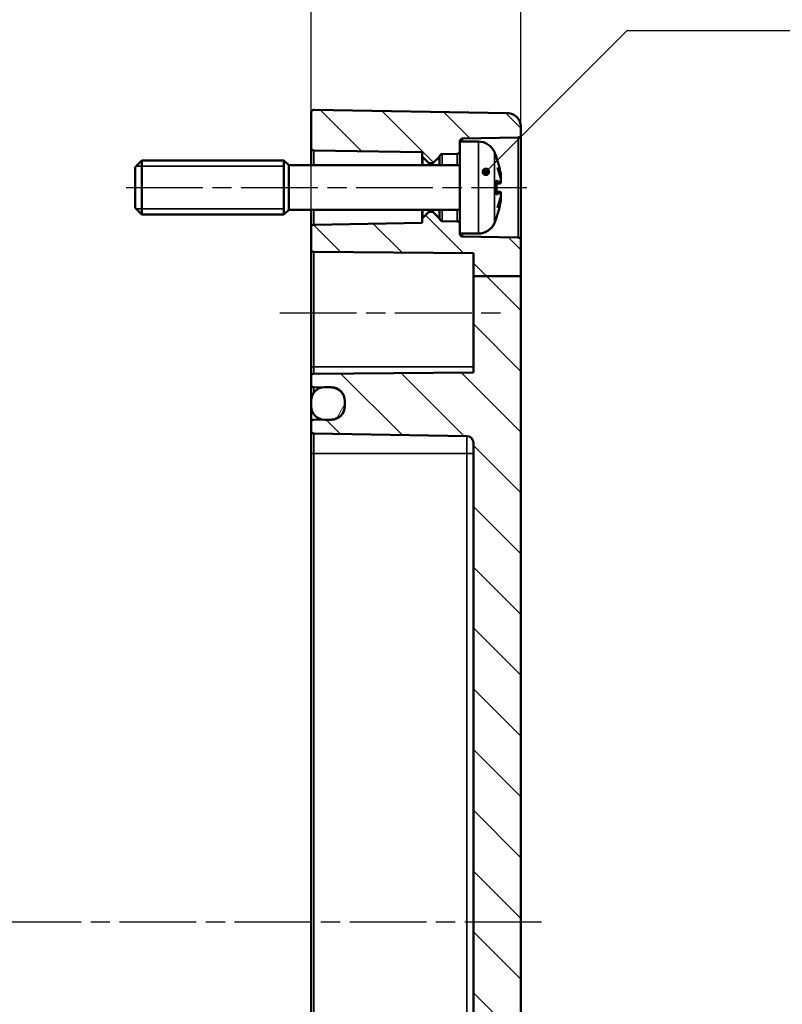
# Model space of a CAD drawing. Units: millimetres. Extents: x 0 to 166503, y -9480976 to 840.
# Drawn here: x 862 to 975, y 497 to 643 of the extents above; entities that cross this region are included whole.
import ezdxf

# ---------------------------------------------------------------- set-up
doc = ezdxf.new("R2010")
doc.units = ezdxf.units.MM
doc.header["$LTSCALE"] = 2
doc.linetypes.add('CHAIN', pattern=[0.3543, 0.2362, -0.0295, 0.0591, -0.0295])
for name, color, linetype, lineweight in [('Bemaßung (ISO)', 7, 'Continuous', 25), ('Mittellinie (ISO)', 7, 'Continuous', 25), ('Schraffur (ISO)', 7, 'Continuous', 18), ('Sichtbar (ISO)', 7, 'Continuous', 50), ('Sichtbar schmal (ISO)', 7, 'Continuous', 35), ('Symbol (ISO)', 7, 'Continuous', 25)]:
    doc.layers.add(name, color=color, linetype=linetype, lineweight=lineweight)
doc.styles.add('Notiztext (DIN)', font='isocpeur.ttf')
doc.dimstyles.new('Standard (DIN)', dxfattribs={"dimscale": 2, "dimtxt": 3.5, "dimasz": 2.5, "dimexe": 3.175, "dimexo": 0.8, "dimgap": 0.8, "dimtad": 1, "dimrnd": 1e-08, "dimzin": 0, "dimtxsty": 'Notiztext (DIN)', "dimcen": 0.09, "dimdle": 10, "dimclrd": 256, "dimclre": 256, "dimclrt": 256, "dimadec": 0, "dimazin": 0, "dimtfac": 1, "dimtmove": 0, "dimatfit": 3, "dimfxl": 1, "dimtolj": 1, "dimtzin": 0, "dimlwd": -1, "dimlwe": -1, "dimarcsym": 0})
doc.dimstyles.new('Standard - Methode 2a (DIN)$7', dxfattribs={"dimscale": 2, "dimtxt": 3.5, "dimasz": 2.5, "dimexe": 3.175, "dimexo": 0.8, "dimgap": 0.8, "dimtad": 1, "dimtih": 1, "dimtoh": 1, "dimrnd": 1e-08, "dimtxsty": 'Notiztext (DIN)', "dimcen": 0.09, "dimdle": 10, "dimclrd": 256, "dimclre": 256, "dimclrt": 256, "dimazin": 2, "dimtfac": 1, "dimtmove": 0, "dimatfit": 3, "dimfxl": 1, "dimtolj": 1, "dimlwd": -1, "dimlwe": -1, "dimarcsym": 0})

# ---------------------------------------------------------------- blocks, each defined once
blk = doc.blocks.new('*D25')
at = {"layer": 'Bemaßung (ISO)', "transparency": 16777216}
for p, q in [((775.1, 611.51), (775.1, 716.93)), ((936.1, 611.51), (936.1, 716.93)), ((780.1, 710.58), (931.1, 710.58))]:
    blk.add_line(p, q, dxfattribs=at)
for points in [[(780.1, 711.41), (780.1, 709.74), (775.1, 710.58)], [(931.1, 711.41), (931.1, 709.74), (936.1, 710.58)]]:
    blk.add_solid(points, dxfattribs=at)
at = {"layer": 'Defpoints', "color": 0, "transparency": 16777216}
for p in [(936.1, 710.58), (775.1, 609.91), (936.1, 609.91)]:
    blk.add_point(p, dxfattribs=at)
at = {"layer": 'Bemaßung (ISO)', "transparency": 16777216, "insert": (847.73, 720.58), "char_height": 7, "attachment_point": 1, "style": 'Notiztext (DIN)'}
blk.add_mtext('\\A1;55,5', dxfattribs=at)
blk = doc.blocks.new('*D26')
at = {"layer": 'Bemaßung (ISO)', "transparency": 16777216}
for p, q in [((905.1, 580.01), (905.1, 668.16)), ((936.1, 611.51), (936.1, 668.16)), ((910.1, 661.81), (931.1, 661.81))]:
    blk.add_line(p, q, dxfattribs=at)
for points in [[(910.1, 662.64), (910.1, 660.97), (905.1, 661.81)], [(931.1, 662.64), (931.1, 660.97), (936.1, 661.81)]]:
    blk.add_solid(points, dxfattribs=at)
at = {"layer": 'Defpoints', "color": 0, "transparency": 16777216}
for p in [(936.1, 661.81), (936.1, 609.91), (905.1, 578.41)]:
    blk.add_point(p, dxfattribs=at)
at = {"layer": 'Bemaßung (ISO)', "transparency": 16777216, "insert": (913.43, 671.81), "char_height": 7, "attachment_point": 1, "style": 'Notiztext (DIN)'}
blk.add_mtext('\\A1;15,5', dxfattribs=at)

msp = doc.modelspace()

# ---------------------------------------------------------------- hatches: boundary and pattern name
at = {"layer": 'Schraffur (ISO)'}
h = msp.add_hatch(dxfattribs=at)
h.set_pattern_fill('ANSI31', color=256, scale=50.8, angle=90.0002, style=0)
h.set_pattern_definition([(135.0002, (0, 0), (-4.49011, -4.490145), [])])
edge = h.paths.add_edge_path()
edge.add_line((927.1, 624.51), (927.1, 623.1))
edge.add_ellipse((926.7, 623.1), major_axis=(0.007, -0.4), ratio=1, start_angle=0, end_angle=89, ccw=False)
edge.add_line((926.71, 622.7), (924.49, 622.66))
edge.add_ellipse((924.5, 622.26), major_axis=(-0.38, 0.124), ratio=1, start_angle=289.0582, end_angle=360)
edge.add_ellipse((923.74, 622.51), major_axis=(0.283, -0.283), ratio=1, start_angle=0, end_angle=26.9418, ccw=False)
edge.add_line((924.02, 622.22), (923.16, 621.36))
edge.add_ellipse((923.02, 621.51), major_axis=(0, -0.2), ratio=1, start_angle=0, end_angle=45, ccw=False)
edge.add_line((923.02, 621.31), (922.58, 621.31))
edge.add_ellipse((922.58, 621.51), major_axis=(-0.141, -0.141), ratio=1, start_angle=0, end_angle=45, ccw=False)
edge.add_line((922.44, 621.36), (921.62, 622.19))
edge.add_ellipse((921.9, 622.47), major_axis=(-0.4, 0), ratio=1, start_angle=0, end_angle=45, ccw=False)
edge.add_line((921.5, 622.47), (921.5, 622.92))
edge.add_line((921.5, 622.92), (905.49, 623.2))
edge.add_ellipse((905.5, 623.6), major_axis=(-0.4, 0), ratio=1, start_angle=0, end_angle=89, ccw=False)
edge.add_line((905.1, 623.6), (905.1, 628.79))
edge.add_spline(control_points=[(905.1, 628.79), (905.1, 628.84), (905.11, 628.89), (905.15, 628.99), (905.18, 629.04), (905.25, 629.11), (905.3, 629.14), (905.39, 629.18), (905.45, 629.19), (905.5, 629.19), (905.5, 629.19), (905.51, 629.19), (905.51, 629.19)], knot_values=[-0.000346, -0.000346, -0.000346, -0.000346, 0.007068, 0.007068, 0.014478, 0.014478, 0.021884, 0.021884, 0.029286, 0.029286, 0.029286, 0.029633, 0.029633, 0.029633, 0.029633], degree=3, periodic=0)
edge.add_line((905.51, 629.19), (934.14, 628.69))
edge.add_spline(control_points=[(934.14, 628.69), (934.38, 628.68), (934.65, 628.63), (935.09, 628.44), (935.34, 628.28), (935.69, 627.93), (935.85, 627.68), (936.04, 627.22), (936.1, 626.93), (936.1, 626.69)], knot_values=[0.444627, 0.444627, 0.444627, 0.444627, 0.479907, 0.479907, 0.516937, 0.516937, 0.553993, 0.553993, 0.59108, 0.59108, 0.59108, 0.59108], degree=3, periodic=0)
edge.add_line((936.1, 626.69), (936.1, 625.5))
edge.add_ellipse((935.7, 625.5), major_axis=(0.007, -0.4), ratio=1, start_angle=0, end_angle=89, ccw=False)
edge.add_line((935.71, 625.1), (927.49, 624.95))
edge.add_ellipse((927.5, 624.55), major_axis=(-0.4, 0), ratio=1, start_angle=271, end_angle=360)
edge.add_line((927.1, 624.55), (927.1, 624.51))
edge = h.paths.add_edge_path()
edge.add_line((936.1, 450.15), (929.1, 450.15))
edge.add_line((929.1, 450.15), (929.1, 580))
edge.add_ellipse((928.1, 580), major_axis=(1, 0), ratio=1, start_angle=0, end_angle=89)
edge.add_line((928.12, 581), (905.49, 581.4))
edge.add_ellipse((905.5, 581.8), major_axis=(-0.007, -0.4), ratio=1, start_angle=271, end_angle=360, ccw=False)
edge.add_line((905.1, 581.8), (905.1, 583.01))
edge.add_ellipse((905.5, 583.01), major_axis=(-0.007, 0.4), ratio=1, start_angle=0, end_angle=89, ccw=False)
edge.add_line((905.49, 583.41), (906.76, 583.43))
edge.add_line((906.76, 583.43), (908.14, 583.46))
edge.add_ellipse((908.1, 585.46), major_axis=(2, 0), ratio=1, start_angle=271, end_angle=360)
edge.add_line((910.1, 585.46), (910.1, 586.15))
edge.add_ellipse((908.1, 586.15), major_axis=(0.03, 2), ratio=1, start_angle=271, end_angle=360)
edge.add_line((908.14, 588.15), (906.76, 588.18))
edge.add_line((906.76, 588.18), (905.49, 588.2))
edge.add_ellipse((905.5, 588.6), major_axis=(-0.007, -0.4), ratio=1, start_angle=271, end_angle=360, ccw=False)
edge.add_line((905.1, 588.6), (905.1, 589.81))
edge.add_ellipse((905.5, 589.81), major_axis=(-0.003, 0.4), ratio=1, start_angle=0, end_angle=89.5, ccw=False)
edge.add_line((905.5, 590.21), (929.1, 590.41))
edge.add_line((929.1, 590.41), (929.1, 604.62))
edge.add_line((929.1, 604.62), (936.1, 604.62))
edge.add_line((936.1, 604.62), (936.1, 450.15))
edge = h.paths.add_edge_path()
edge.add_line((927.1, 612.31), (927.1, 610.91))
edge.add_line((927.1, 610.91), (927.1, 610.86))
edge.add_ellipse((927.5, 610.86), major_axis=(-0.007, -0.4), ratio=1, start_angle=271, end_angle=360)
edge.add_line((927.49, 610.46), (935.71, 610.31))
edge.add_ellipse((935.7, 609.91), major_axis=(0.4, 0), ratio=1, start_angle=0, end_angle=89, ccw=False)
edge.add_line((936.1, 609.91), (936.1, 604.63))
edge.add_line((936.1, 604.63), (929.1, 604.63))
edge.add_line((929.1, 604.63), (929.1, 608))
edge.add_line((929.1, 608), (905.5, 608.2))
edge.add_ellipse((905.5, 608.6), major_axis=(-0.4, 0), ratio=1, start_angle=0, end_angle=89.5, ccw=False)
edge.add_line((905.1, 608.6), (905.1, 611.81))
edge.add_ellipse((905.5, 611.81), major_axis=(-0.007, 0.4), ratio=1, start_angle=0, end_angle=89, ccw=False)
edge.add_line((905.49, 612.21), (921.5, 612.49))
edge.add_line((921.5, 612.49), (921.5, 612.94))
edge.add_ellipse((921.9, 612.94), major_axis=(-0.283, 0.283), ratio=1, start_angle=0, end_angle=45, ccw=False)
edge.add_line((921.62, 613.22), (922.44, 614.05))
edge.add_ellipse((922.58, 613.91), major_axis=(0, 0.2), ratio=1, start_angle=0, end_angle=45, ccw=False)
edge.add_line((922.58, 614.11), (923.02, 614.11))
edge.add_ellipse((923.02, 613.91), major_axis=(0.141, 0.141), ratio=1, start_angle=0, end_angle=45, ccw=False)
edge.add_line((923.16, 614.05), (924.02, 613.19))
edge.add_ellipse((923.74, 612.9), major_axis=(0.38, 0.124), ratio=1, start_angle=0, end_angle=26.9418, ccw=False)
edge.add_ellipse((924.5, 613.15), major_axis=(-0.007, -0.4), ratio=1, start_angle=289.0582, end_angle=360)
edge.add_line((924.49, 612.75), (926.71, 612.71))
edge.add_ellipse((926.7, 612.31), major_axis=(0.4, 0), ratio=1, start_angle=0, end_angle=89, ccw=False)
h.paths.add_polyline_path([(936.1, 604.62), (936.1, 604.63), (929.1, 604.63), (929.1, 604.62)])
edge = h.paths.add_edge_path()
edge.add_line((929.1, 450.15), (929.1, 399.41))
edge.add_ellipse((928.1, 399.41), major_axis=(1, 0), ratio=1, start_angle=271, end_angle=360, ccw=False)
edge.add_line((928.12, 398.41), (905.49, 398.01))
edge.add_ellipse((905.5, 397.61), major_axis=(-0.007, 0.4), ratio=1, start_angle=0, end_angle=89)
edge.add_line((905.1, 397.61), (905.1, 396.4))
edge.add_ellipse((905.5, 396.4), major_axis=(-0.4, 0), ratio=1, start_angle=0, end_angle=89)
edge.add_line((905.49, 396), (906.76, 395.98))
edge.add_line((906.76, 395.98), (908.14, 395.95))
edge.add_ellipse((908.1, 393.95), major_axis=(0.03, 2), ratio=1, start_angle=271, end_angle=360, ccw=False)
edge.add_line((910.1, 393.95), (910.1, 393.26))
edge.add_ellipse((908.1, 393.26), major_axis=(2, 0), ratio=1, start_angle=271, end_angle=360, ccw=False)
edge.add_line((908.14, 391.26), (906.76, 391.23))
edge.add_line((906.76, 391.23), (905.49, 391.21))
edge.add_ellipse((905.5, 390.81), major_axis=(-0.007, 0.4), ratio=1, start_angle=0, end_angle=89)
edge.add_line((905.1, 390.81), (905.1, 389.61))
edge.add_ellipse((905.5, 389.61), major_axis=(-0.4, 0), ratio=1, start_angle=0, end_angle=91)
edge.add_line((905.51, 389.21), (934.14, 389.71))
edge.add_ellipse((934.1, 391.71), major_axis=(0.03, -2), ratio=1, start_angle=0, end_angle=89)
edge.add_line((936.1, 391.71), (936.1, 450.15))
edge.add_line((936.1, 450.15), (929.1, 450.15))
h = msp.add_hatch(dxfattribs=at)
h.set_pattern_fill('ANSI31', color=256, scale=50.8, angle=15, style=0)
h.set_pattern_definition([(60, (0, 0), (-5.49926, 3.175002), [])])
edge = h.paths.add_edge_path()
edge.add_ellipse((907.1, 394.01), major_axis=(0, 2), ratio=1, start_angle=0, end_angle=9.7669)
edge.add_ellipse((907.1, 394.01), major_axis=(-0.34, 1.97), ratio=1, start_angle=0, end_angle=80.2331)
edge.add_line((905.1, 394.01), (905.1, 393.21))
edge.add_ellipse((907.1, 393.21), major_axis=(-2, 0), ratio=1, start_angle=0, end_angle=80.2331)
edge.add_ellipse((907.1, 393.21), major_axis=(-0.34, -1.97), ratio=1, start_angle=0, end_angle=9.7669)
edge.add_line((907.1, 391.21), (908.1, 391.21))
edge.add_ellipse((908.1, 393.21), major_axis=(0, -2), ratio=1, start_angle=0, end_angle=90)
edge.add_line((910.1, 393.21), (910.1, 393.26))
edge.add_line((910.1, 393.26), (910.1, 393.95))
edge.add_line((910.1, 393.95), (910.1, 394.01))
edge.add_ellipse((908.1, 394.01), major_axis=(2, 0), ratio=1, start_angle=0, end_angle=90)
edge.add_line((908.1, 396.01), (907.1, 396.01))
edge = h.paths.add_edge_path()
edge.add_ellipse((907.1, 585.41), major_axis=(-2, 0), ratio=1, start_angle=0, end_angle=80.2331)
edge.add_ellipse((907.1, 585.41), major_axis=(-0.34, -1.97), ratio=1, start_angle=0, end_angle=9.7669)
edge.add_line((907.1, 583.41), (908.1, 583.41))
edge.add_ellipse((908.1, 585.41), major_axis=(0, -2), ratio=1, start_angle=0, end_angle=90)
edge.add_line((910.1, 585.41), (910.1, 585.46))
edge.add_line((910.1, 585.46), (910.1, 586.15))
edge.add_line((910.1, 586.15), (910.1, 586.21))
edge.add_ellipse((908.1, 586.21), major_axis=(2, 0), ratio=1, start_angle=0, end_angle=90)
edge.add_line((908.1, 588.21), (907.1, 588.21))
edge.add_ellipse((907.1, 586.21), major_axis=(0, 2), ratio=1, start_angle=0, end_angle=9.7669)
edge.add_ellipse((907.1, 586.21), major_axis=(-0.34, 1.97), ratio=1, start_angle=0, end_angle=80.2331)
edge.add_line((905.1, 586.21), (905.1, 585.41))

# ---------------------------------------------------------------- linework, layer by layer
at = {"layer": 'Mittellinie (ISO)', "linetype": 'CHAIN', "ltscale": 23.990969}
for p, q in [((877.78, 617.71), (937, 617.71)), ((900.5, 599.21), (934.1, 599.21)), ((939.14, 509.2), (771.24, 509.2))]:
    msp.add_line(p, q, dxfattribs=at)
at = {"layer": 'Sichtbar (ISO)'}
for p, q in [((905.1, 628.79), (905.1, 623.6)), ((934.14, 628.69), (905.51, 629.19)), ((936.1, 625.5), (936.1, 626.69)), ((936.1, 609.91), (936.1, 625.5)), ((927.1, 624.51), (927.1, 624.55)), ((927.1, 624.51), (927.1, 610.91)), ((929.82, 624.51), (927.1, 624.51)), ((927.49, 624.95), (935.71, 625.1)), ((905.1, 623.6), (905.1, 621.01)), ((905.49, 623.2), (921.5, 622.92)), ((921.5, 622.92), (921.5, 622.47)), ((924.49, 622.66), (926.71, 622.7)), ((879.1, 620.71), (880.1, 621.71)), ((880.1, 621.71), (880.1, 613.71)), ((901.1, 621.71), (880.1, 621.71)), ((901.1, 621.71), (901.1, 613.71)), ((901.8, 621.01), (901.1, 621.71)), ((901.1, 621.71), (901.1, 613.71)), ((921.5, 622.47), (921.5, 621.01)), ((921.62, 622.19), (922.44, 621.36)), ((922.58, 621.31), (923.02, 621.31)), ((923.16, 621.36), (924.02, 622.22)), ((932.51, 622.05), (932.51, 622.1)), ((879.1, 614.71), (879.1, 620.71)), ((901.8, 614.41), (901.8, 621.01)), ((927.1, 621.01), (901.8, 621.01)), ((932.51, 616.74), (932.51, 618.67)), ((933.02, 618.31), (932.51, 618.27)), ((933.02, 617.1), (932.51, 617.14)), ((879.1, 614.71), (880.1, 613.71)), ((901.8, 614.41), (901.1, 613.71)), ((927.1, 614.41), (901.8, 614.41)), ((905.1, 614.41), (905.1, 611.81)), ((921.5, 614.41), (921.5, 612.94)), ((922.44, 614.05), (921.62, 613.22)), ((923.02, 614.11), (922.58, 614.11)), ((924.02, 613.19), (923.16, 614.05)), ((901.1, 613.71), (880.1, 613.71)), ((921.5, 612.49), (905.49, 612.21)), ((921.5, 612.94), (921.5, 612.49)), ((926.71, 612.71), (924.49, 612.75)), ((932.51, 613.31), (932.51, 613.36)), ((905.1, 611.81), (905.1, 608.6)), ((927.1, 610.86), (927.1, 610.91)), ((929.82, 610.91), (927.1, 610.91)), ((935.71, 610.31), (927.49, 610.46)), ((936.1, 604.63), (936.1, 609.91)), ((905.1, 608.6), (905.1, 591.21)), ((905.5, 608.2), (929.1, 608)), ((929.1, 608), (929.1, 604.63)), ((936.1, 604.63), (929.1, 604.63)), ((929.1, 604.63), (929.1, 604.62)), ((936.1, 604.62), (929.1, 604.62)), ((929.1, 604.62), (929.1, 590.41)), ((936.1, 604.62), (936.1, 604.63)), ((936.1, 450.15), (936.1, 604.62)), ((905.1, 591.21), (905.1, 589.81)), ((905.1, 589.81), (905.1, 588.6)), ((905.5, 590.21), (929.1, 590.41)), ((905.1, 588.6), (905.1, 586.21)), ((905.49, 588.2), (908.14, 588.15)), ((908.1, 588.21), (907.1, 588.21)), ((905.1, 586.21), (905.1, 585.41)), ((910.1, 585.41), (910.1, 586.21)), ((905.1, 585.41), (905.1, 583.01)), ((910.1, 586.15), (910.1, 585.46)), ((905.49, 583.41), (908.14, 583.46)), ((907.1, 583.41), (908.1, 583.41)), ((905.1, 583.01), (905.1, 581.8)), ((905.1, 581.8), (905.1, 578.41)), ((905.49, 581.4), (928.12, 581)), ((929.1, 580), (929.1, 450.15)), ((905.1, 578.41), (905.1, 440.01))]:
    msp.add_line(p, q, dxfattribs=at)
for centre, radius, start, end in [((935.7, 625.5), 0.4, 271, 0), ((927.5, 624.55), 0.4, 91, 180), ((929.82, 621.91), 2.6, 23.8188, 90), ((905.5, 623.6), 0.4, 180, 269), ((924.5, 622.26), 0.4, 91, 161.9418), ((926.7, 623.1), 0.4, 271, 0), ((920.3, 617.71), 13, 20.4143, 23.8188), ((921.9, 622.47), 0.4, 180, 225), ((922.58, 621.51), 0.2, 225, 270), ((923.02, 621.51), 0.2, 270, 315), ((923.74, 622.51), 0.4, 315, 341.9418), ((932.1, 622.1), 0.412, 0, 20.4143), ((922.58, 613.91), 0.2, 90, 135), ((923.02, 613.91), 0.2, 45, 90), ((921.9, 612.94), 0.4, 135, 180), ((923.74, 612.9), 0.4, 18.0582, 45), ((924.5, 613.15), 0.4, 198.0582, 269), ((926.7, 612.31), 0.4, 0, 89), ((929.82, 613.51), 2.6, 270, 336.1812), ((920.3, 617.71), 13, 336.1812, 339.5857), ((932.1, 613.31), 0.412, 339.5857, 0), ((905.5, 611.81), 0.4, 91, 180), ((927.5, 610.86), 0.4, 180, 269), ((935.7, 609.91), 0.4, 0, 89), ((905.5, 608.6), 0.4, 180, 269.5), ((905.5, 589.81), 0.4, 90.5, 180), ((905.5, 588.6), 0.4, 180, 269), ((907.1, 586.21), 2, 90, 180), ((908.1, 586.21), 2, 0, 90), ((908.1, 586.15), 2, 0, 89), ((907.1, 585.41), 2, 180, 270), ((908.1, 585.41), 2, 270, 0), ((908.1, 585.46), 2, 271, 0), ((905.5, 583.01), 0.4, 91, 180), ((905.5, 581.8), 0.4, 180, 269), ((928.1, 580), 1, 0, 89)]:
    msp.add_arc(centre, radius, start, end, dxfattribs=at)
for points, knots in [([(905.51, 629.19), (905.51, 629.19), (905.5, 629.19), (905.5, 629.19), (905.45, 629.19), (905.39, 629.18), (905.3, 629.14), (905.25, 629.11), (905.18, 629.04), (905.15, 628.99), (905.11, 628.89), (905.1, 628.84), (905.1, 628.79)], [-0.00034628, -0.00034628, -0.00034628, -0.00034628, 0, 0, 0, 0.00740271, 0.00740271, 0.01480872, 0.01480872, 0.02221885, 0.02221885, 0.02963265, 0.02963265, 0.02963265, 0.02963265]), ([(936.1, 626.69), (936.1, 626.93), (936.04, 627.22), (935.85, 627.68), (935.69, 627.93), (935.34, 628.28), (935.09, 628.44), (934.65, 628.63), (934.38, 628.68), (934.14, 628.69)], [0.4446275, 0.4446275, 0.4446275, 0.4446275, 0.4817145, 0.4817145, 0.5187703, 0.5187703, 0.5557997, 0.5557997, 0.5910797, 0.5910797, 0.5910797, 0.5910797]), ([(932.48, 622.12), (932.49, 622.11), (932.49, 622.11), (932.49, 622.11), (932.49, 622.11), (932.49, 622.1)], [-0.0002132958, -0.0002132958, -0.0002132958, -0.0002132958, 0, 0, 0.0006918251, 0.0006918251, 0.0006918251, 0.0006918251]), ([(932.49, 622.1), (932.54, 621.96), (932.6, 621.81), (932.69, 621.52), (932.74, 621.37), (932.82, 621.08), (932.87, 620.93), (932.94, 620.63), (932.98, 620.48), (933.04, 620.18), (933.07, 620.03), (933.1, 619.88)], [2.7865991, 2.7865991, 2.7865991, 2.7865991, 2.8224727, 2.8224727, 2.8583462, 2.8583462, 2.8942197, 2.8942197, 2.9300932, 2.9300932, 2.9659667, 2.9659667, 2.9659667, 2.9659667]), ([(932.62, 620.64), (932.62, 620.64), (932.62, 620.64), (932.64, 620.59), (932.66, 620.55), (932.68, 620.51)], [-0.02418649, -0.02418649, -0.02418649, -0.02418649, -0.023842338, -0.023842338, -0.019459182, -0.019459182, -0.019459182, -0.019459182]), ([(933.15, 618.87), (933.13, 618.98), (933.11, 619.09), (933.06, 619.31), (933.03, 619.42), (932.97, 619.64), (932.94, 619.75), (932.87, 619.97), (932.84, 620.08), (932.76, 620.3), (932.72, 620.4), (932.68, 620.51)], [3.2892375, 3.2892375, 3.2892375, 3.2892375, 3.3221857, 3.3221857, 3.355134, 3.355134, 3.3880822, 3.3880822, 3.4210305, 3.4210305, 3.4539787, 3.4539787, 3.4539787, 3.4539787]), ([(933.1, 619.88), (933.11, 619.83), (933.12, 619.77), (933.13, 619.65), (933.14, 619.6), (933.15, 619.49), (933.16, 619.45), (933.16, 619.36), (933.16, 619.33), (933.16, 619.28), (933.16, 619.27), (933.15, 619.25), (933.15, 619.24), (933.15, 619.22), (933.14, 619.21), (933.13, 619.2)], [0.33066874, 0.33066874, 0.33066874, 0.33066874, 0.33921236, 0.33921236, 0.34775598, 0.34775598, 0.35629961, 0.35629961, 0.36484323, 0.36484323, 0.36911504, 0.36911504, 0.37125095, 0.37125095, 0.37338685, 0.37338685, 0.37338685, 0.37338685]), ([(932.51, 618.67), (932.51, 618.7), (932.5, 618.73), (932.49, 618.76), (932.49, 618.76), (932.48, 618.76)], [0.065171537, 0.065171537, 0.065171537, 0.065171537, 0.074276745, 0.074276745, 0.074521763, 0.074521763, 0.074521763, 0.074521763]), ([(933.15, 618.87), (933.16, 618.82), (933.16, 618.77), (933.16, 618.68), (933.16, 618.63), (933.16, 618.55), (933.16, 618.52), (933.15, 618.45), (933.14, 618.42), (933.12, 618.38), (933.11, 618.37), (933.09, 618.34), (933.07, 618.33), (933.04, 618.32), (933.03, 618.31), (933.02, 618.31)], [0.12378045, 0.12378045, 0.12378045, 0.12378045, 0.13118944, 0.13118944, 0.13859844, 0.13859844, 0.14600744, 0.14600744, 0.15341644, 0.15341644, 0.15712094, 0.15712094, 0.15988608, 0.15988608, 0.16082544, 0.16082544, 0.16082544, 0.16082544]), ([(933.15, 619.28), (933.15, 619.28), (933.15, 619.28), (933.15, 619.26), (933.15, 619.25), (933.15, 619.23), (933.14, 619.22), (933.13, 619.2), (933.12, 619.19), (933.11, 619.18), (933.1, 619.17), (933.09, 619.17)], [-0.000040907, -0.000040907, -0.000040907, -0.000040907, 0, 0, 0.001869145, 0.001869145, 0.003698934, 0.003698934, 0.005642101, 0.005642101, 0.006686471, 0.006686471, 0.006686471, 0.006686471]), ([(933.13, 618.39), (933.14, 618.41), (933.14, 618.43), (933.15, 618.48), (933.16, 618.51), (933.16, 618.59), (933.16, 618.63), (933.16, 618.72), (933.16, 618.77), (933.16, 618.84), (933.16, 618.85), (933.15, 618.87)], [0.34210292, 0.34210292, 0.34210292, 0.34210292, 0.34745368, 0.34745368, 0.35486268, 0.35486268, 0.36227168, 0.36227168, 0.36968068, 0.36968068, 0.37222266, 0.37222266, 0.37222266, 0.37222266]), ([(933.15, 618.87), (933.15, 618.87), (933.15, 618.87), (933.15, 618.87), (933.15, 618.87), (933.15, 618.87)], [0.0066705457, 0.0066705457, 0.0066705457, 0.0066705457, 0.0074647014, 0.0074647014, 0.0075054884, 0.0075054884, 0.0075054884, 0.0075054884]), ([(932.48, 616.65), (932.49, 616.65), (932.49, 616.65), (932.5, 616.68), (932.51, 616.71), (932.51, 616.74)], [-0.000213151, -0.000213151, -0.000213151, -0.000213151, 0, 0, 0.007927647, 0.007927647, 0.007927647, 0.007927647]), ([(933.02, 617.1), (933.04, 617.1), (933.05, 617.09), (933.08, 617.08), (933.09, 617.07), (933.11, 617.05), (933.12, 617.04), (933.13, 617), (933.14, 616.98), (933.15, 616.93), (933.16, 616.9), (933.16, 616.82), (933.16, 616.78), (933.16, 616.69), (933.16, 616.64), (933.16, 616.57), (933.16, 616.56), (933.15, 616.54)], [0.1698433, 0.1698433, 0.1698433, 0.1698433, 0.17154522, 0.17154522, 0.17344932, 0.17344932, 0.17615033, 0.17615033, 0.18211931, 0.18211931, 0.18952831, 0.18952831, 0.19693731, 0.19693731, 0.20434631, 0.20434631, 0.20688829, 0.20688829, 0.20688829, 0.20688829]), ([(933.1, 615.53), (933.07, 615.38), (933.04, 615.23), (932.98, 614.93), (932.94, 614.78), (932.87, 614.48), (932.82, 614.33), (932.74, 614.04), (932.69, 613.89), (932.6, 613.6), (932.54, 613.45), (932.49, 613.31)], [3.3172186, 3.3172186, 3.3172186, 3.3172186, 3.3530921, 3.3530921, 3.3889656, 3.3889656, 3.4248391, 3.4248391, 3.4607126, 3.4607126, 3.4965862, 3.4965862, 3.4965862, 3.4965862]), ([(932.68, 614.9), (932.72, 615.01), (932.76, 615.11), (932.84, 615.33), (932.87, 615.44), (932.94, 615.66), (932.97, 615.77), (933.03, 615.99), (933.06, 616.1), (933.11, 616.32), (933.13, 616.43), (933.15, 616.54)], [2.8292066, 2.8292066, 2.8292066, 2.8292066, 2.8621548, 2.8621548, 2.8951031, 2.8951031, 2.9280513, 2.9280513, 2.9609996, 2.9609996, 2.9939478, 2.9939478, 2.9939478, 2.9939478]), ([(933.09, 616.24), (933.1, 616.24), (933.11, 616.23), (933.12, 616.22), (933.13, 616.21), (933.14, 616.19), (933.15, 616.18), (933.15, 616.16), (933.15, 616.15), (933.15, 616.13), (933.15, 616.13), (933.15, 616.13)], [0.000797823, 0.000797823, 0.000797823, 0.000797823, 0.001839132, 0.001839132, 0.003776606, 0.003776606, 0.005601033, 0.005601033, 0.007464701, 0.007464701, 0.007505488, 0.007505488, 0.007505488, 0.007505488]), ([(933.13, 616.21), (933.14, 616.2), (933.14, 616.2), (933.15, 616.18), (933.15, 616.17), (933.16, 616.15), (933.16, 616.13), (933.16, 616.08), (933.16, 616.05), (933.16, 615.97), (933.15, 615.92), (933.14, 615.82), (933.13, 615.76), (933.12, 615.65), (933.11, 615.59), (933.1, 615.53), (933.1, 615.53), (933.1, 615.53)], [0.12261626, 0.12261626, 0.12261626, 0.12261626, 0.12390916, 0.12390916, 0.12589135, 0.12589135, 0.13094572, 0.13094572, 0.13948934, 0.13948934, 0.14803297, 0.14803297, 0.15657659, 0.15657659, 0.16512021, 0.16512021, 0.16533437, 0.16533437, 0.16533437, 0.16533437]), ([(933.15, 616.54), (933.15, 616.54), (933.15, 616.54), (933.15, 616.54), (933.15, 616.54), (933.15, 616.54)], [-0.0000409068, -0.0000409068, -0.0000409068, -0.0000409068, 0, 0, 0.0007964895, 0.0007964895, 0.0007964895, 0.0007964895]), ([(932.62, 614.77), (932.62, 614.77), (932.62, 614.77), (932.64, 614.82), (932.66, 614.86), (932.68, 614.9)], [-0.02418649, -0.02418649, -0.02418649, -0.02418649, -0.023842338, -0.023842338, -0.019459182, -0.019459182, -0.019459182, -0.019459182]), ([(932.49, 613.31), (932.49, 613.3), (932.49, 613.3), (932.49, 613.3), (932.49, 613.3), (932.48, 613.29)], [0.073482499, 0.073482499, 0.073482499, 0.073482499, 0.074277719, 0.074277719, 0.074522912, 0.074522912, 0.074522912, 0.074522912])]:
    msp.add_open_spline(points, degree=3, knots=knots, dxfattribs=at)
at = {"layer": 'Sichtbar schmal (ISO)'}
for p, q in [((927.49, 624.51), (927.49, 624.95)), ((929.82, 610.91), (929.82, 624.51)), ((935.71, 625.1), (935.71, 610.31)), ((905.49, 621.01), (905.49, 623.2)), ((924.49, 621.01), (924.49, 622.66)), ((926.71, 622.7), (926.71, 621.01)), ((932.19, 622.96), (932.19, 612.46)), ((921.62, 621.01), (921.62, 622.19)), ((922.44, 621.36), (922.44, 621.01)), ((922.58, 621.01), (922.58, 621.31)), ((923.02, 621.31), (923.02, 621.01)), ((923.16, 621.01), (923.16, 621.36)), ((924.02, 622.22), (924.02, 621.01)), ((924.12, 621.01), (924.12, 622.38)), ((932.48, 622.24), (932.48, 622.12)), ((901.1, 620.87), (879.27, 620.87)), ((932.48, 618.76), (932.48, 616.65)), ((933.01, 618.32), (932.51, 618.28)), ((933.01, 617.09), (932.51, 617.13)), ((879.27, 614.54), (901.1, 614.54)), ((905.49, 612.21), (905.49, 614.41)), ((921.62, 613.22), (921.62, 614.41)), ((922.44, 614.41), (922.44, 614.05)), ((922.58, 614.11), (922.58, 614.41)), ((923.02, 614.41), (923.02, 614.11)), ((923.16, 614.05), (923.16, 614.41)), ((924.02, 614.41), (924.02, 613.19)), ((924.12, 613.03), (924.12, 614.41)), ((924.49, 612.75), (924.49, 614.41)), ((926.71, 614.41), (926.71, 612.71)), ((932.48, 613.29), (932.48, 613.17)), ((927.49, 610.46), (927.49, 610.91)), ((905.5, 591.21), (905.5, 608.2)), ((905.1, 591.21), (905.5, 591.21)), ((905.5, 590.21), (905.5, 591.21)), ((905.5, 591.21), (929.1, 591.21)), ((905.49, 587.4), (905.49, 588.2)), ((905.49, 578.41), (905.49, 581.4)), ((928.12, 581), (928.12, 578.41)), ((905.1, 578.41), (905.49, 578.41)), ((905.49, 440.01), (905.49, 578.41)), ((905.49, 578.41), (928.12, 578.41)), ((928.12, 578.41), (928.12, 440.01)), ((929.1, 578.41), (928.12, 578.41))]:
    msp.add_line(p, q, dxfattribs=at)
for centre, major_axis, ratio, start_param, end_param in [((920.37, 617.84), (11.55, -5.91), 0.981546, 0.641352, 0.821961), ((920.61, 616.36), (12.55, 2.89), 0.633077, 0.003447, 0.182559), ((920.61, 618.83), (12.42, -3.41), 0.754361, 0.352194, 0.531306), ((933, 619.86), (0.0984, 0.0176), 0.153227, 6.227101, 6.283185), ((920.37, 616.94), (12.93, 1.15), 0.17021, 0.160513, 0.341122), ((920.38, 616.85), (12.83, 1.14), 0.17021, 0.160513, 0.315449), ((933, 618.42), (-0.0661, -0.0751), 0.972741, 0.824184, 2.335031), ((920.37, 618.47), (12.93, -1.15), 0.17021, 5.942063, 6.122672), ((920.38, 618.56), (12.83, -1.14), 0.17021, 5.967736, 6.122672), ((933, 616.99), (-0.0661, 0.0751), 0.972741, 3.948154, 5.459001), ((920.37, 617.57), (-11.55, -5.91), 0.981546, 2.319632, 2.500241), ((920.61, 616.58), (12.42, 3.41), 0.754361, 5.75188, 5.930991), ((920.61, 619.05), (12.55, -2.89), 0.633077, 6.100626, 6.279738), ((933, 615.55), (0.0984, -0.0176), 0.153227, 0, 0.056084)]:
    msp.add_ellipse(centre, major_axis=major_axis, ratio=ratio, start_param=start_param, end_param=end_param, dxfattribs=at)
for points, knots in [([(933.1, 619.88), (933.11, 619.83), (933.12, 619.77), (933.14, 619.64), (933.15, 619.55), (933.16, 619.4), (933.16, 619.34), (933.16, 619.29), (933.16, 619.28), (933.15, 619.28)], [0.33066874, 0.33066874, 0.33066874, 0.33066874, 0.33872837, 0.33872837, 0.35162378, 0.35162378, 0.36682602, 0.36682602, 0.37196457, 0.37196457, 0.37196457, 0.37196457]), ([(933.15, 618.87), (933.16, 618.79), (933.16, 618.72), (933.16, 618.49), (933.13, 618.39), (933.1, 618.43)], [0.12403853, 0.12403853, 0.12403853, 0.12403853, 0.13526757, 0.13526757, 0.16533437, 0.16533437, 0.16533437, 0.16533437]), ([(933.1, 616.98), (933.1, 616.99), (933.11, 616.99), (933.12, 616.99), (933.13, 616.98), (933.15, 616.93), (933.15, 616.89), (933.16, 616.78), (933.16, 616.69), (933.16, 616.58), (933.15, 616.56), (933.15, 616.54)], [0.16533437, 0.16533437, 0.16533437, 0.16533437, 0.17053611, 0.17053611, 0.1788589, 0.1788589, 0.18967853, 0.18967853, 0.20374404, 0.20374404, 0.2066302, 0.2066302, 0.2066302, 0.2066302]), ([(933.15, 616.13), (933.16, 616.12), (933.16, 616.09), (933.16, 615.94), (933.13, 615.73), (933.1, 615.53)], [0.12403853, 0.12403853, 0.12403853, 0.12403853, 0.13526757, 0.13526757, 0.16533437, 0.16533437, 0.16533437, 0.16533437])]:
    msp.add_open_spline(points, degree=3, knots=knots, dxfattribs=at)
for points in [[(933.01, 618.32), (933.01, 618.32), (933.02, 618.31), (933.02, 618.31)], [(933.02, 617.1), (933.02, 617.1), (933.01, 617.09), (933.01, 617.09)]]:
    msp.add_open_spline(points, degree=3, dxfattribs=at)

# ---------------------------------------------------------------- dimensions: what is measured, and where the dimension line sits
at = {"layer": 'Bemaßung (ISO)'}
for base, p1, override, picture, middle in [((936.1, 710.58), (775.1, 609.91), {"dimdec": 1, "dimlfac": 0.34472, "dimtp": 0, "dimtm": 0, "dimtdec": 2, "dimtofl": 0, "dimatfit": 1}, '*D25', (855.6, 710.58)), ((936.1, 661.81), (905.1, 578.41), {"dimdec": 1, "dimlfac": 0.5, "dimtp": 0, "dimtm": 0, "dimtdec": 2, "dimtofl": 0, "dimatfit": 1}, '*D26', (920.6, 661.81))]:
    dim = msp.add_linear_dim(base=base, p1=p1, p2=(936.1, 609.91), angle=180, dimstyle='Standard (DIN)', override=override, dxfattribs=at)
    dim.commit()
    dim.dimension.update_dxf_attribs({"geometry": picture, "text_midpoint": middle, "dimtype": 160})

# ---------------------------------------------------------------- leaders
at = {"layer": 'Symbol (ISO)', "annotation_type": 0, "has_hookline": 1, "hookline_direction": 0, "text_width": 90.3}
msp.add_leader([(930.92, 620.03), (951.78, 640.89), (956.78, 640.89)], dimstyle='Standard - Methode 2a (DIN)$7', override={"dimasz": 2.5, "dimgap": 0, "dimtad": 1, "dimldrblk": 'DotSmall'}, dxfattribs=at)

doc.saveas('drawing.dxf')
